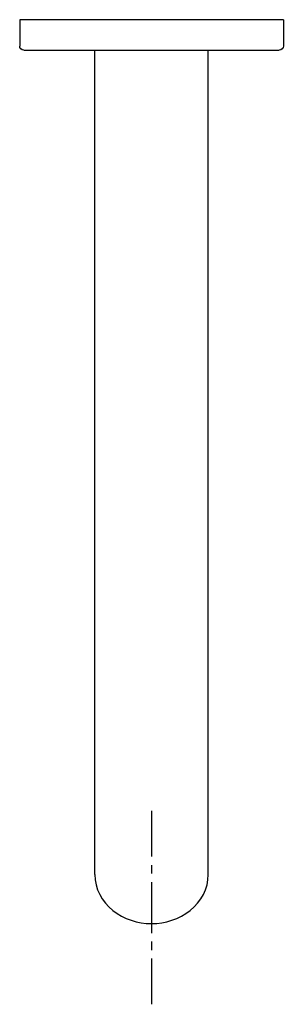
# Model space of a CAD drawing. Units: inches. Extents: x 73 to 138, y 27 to 270.
import ezdxf

# ---------------------------------------------------------------- set-up
doc = ezdxf.new("R2010")
doc.units = ezdxf.units.IN
doc.header["$MEASUREMENT"] = 0
doc.linetypes.add('AI-Linetype-1', pattern=[4.190168, 2.095084, -2.095084])
doc.linetypes.add('AI-Linetype-2', pattern=[18.855848, 12.570596, -2.095084, 2.095084, -2.095084])

# ---------------------------------------------------------------- blocks, each defined once
blk = doc.blocks.new('block 2')
at = {"color": 250, "lineweight": 25}
blk.add_lwpolyline([(137.63, 269.91), (72.66, 269.91)], dxfattribs=at)
blk = doc.blocks.new('block 3')
at = {"color": 250, "lineweight": 25}
blk.add_lwpolyline([(119.13, 59.48), (119.13, 262.41)], dxfattribs=at)
blk = doc.blocks.new('block 4')
at = {"color": 250, "lineweight": 25}
blk.add_lwpolyline([(91.13, 59.48), (91.13, 262.41)], dxfattribs=at)
blk = doc.blocks.new('block 5')
at = {"color": 250, "lineweight": 25}
blk.add_lwpolyline([(137.63, 269.91), (137.63, 263.41)], dxfattribs=at)
blk = doc.blocks.new('block 6')
at = {"color": 250, "lineweight": 25}
blk.add_open_spline([(137.63, 263.41), (137.63, 262.86), (137.18, 262.41), (136.63, 262.41)], degree=3, dxfattribs=at)
blk = doc.blocks.new('block 7')
at = {"color": 250, "lineweight": 25}
blk.add_open_spline([(73.63, 262.41), (73.08, 262.41), (72.63, 262.86), (72.63, 263.41)], degree=3, dxfattribs=at)
blk = doc.blocks.new('block 8')
at = {"color": 250, "lineweight": 25}
blk.add_lwpolyline([(72.63, 269.91), (72.63, 263.41)], dxfattribs=at)
blk = doc.blocks.new('block 9')
at = {"color": 250, "lineweight": 25}
blk.add_open_spline([(105.13, 47.36), (108.54, 47.36), (111.98, 48.44), (114.67, 50.61), (117.36, 52.78), (119.13, 55.94), (119.13, 59.48)], degree=3, knots=[0, 0, 0, 0, 1, 1, 1, 2, 2, 2, 2], dxfattribs=at)
blk = doc.blocks.new('block 10')
at = {"color": 250, "lineweight": 25}
blk.add_open_spline([(91.13, 59.48), (91.13, 55.94), (92.9, 52.78), (95.59, 50.61), (98.27, 48.44), (101.72, 47.36), (105.13, 47.36)], degree=3, knots=[0, 0, 0, 0, 1, 1, 1, 2, 2, 2, 2], dxfattribs=at)
blk = doc.blocks.new('block 11')
at = {"color": 250, "lineweight": 25}
blk.add_lwpolyline([(73.63, 262.41), (136.63, 262.41)], dxfattribs=at)
blk = doc.blocks.new('block 14')
at = {"color": 4, "lineweight": 25}
for points in [[(105.13, 75.12), (105.13, 63.87)], [(105.13, 38.73), (105.13, 27.48)]]:
    blk.add_lwpolyline(points, dxfattribs=at)
at = {"color": 4, "linetype": 'AI-Linetype-1', "lineweight": 25}
blk.add_lwpolyline([(105.13, 61.78), (105.13, 58.64)], dxfattribs=at)
at = {"color": 4, "linetype": 'AI-Linetype-2', "lineweight": 25}
blk.add_lwpolyline([(105.13, 57.59), (105.13, 39.78)], dxfattribs=at)
blk = doc.blocks.new('block 13')
blk.add_blockref('block 14', (0, 0))
blk = doc.blocks.new('block 12')
blk.add_blockref('block 13', (0, 0))

msp = doc.modelspace()

# ---------------------------------------------------------------- block references
for name in ['block 8', 'block 2', 'block 5', 'block 7', 'block 11', 'block 4', 'block 3', 'block 6', 'block 12', 'block 10', 'block 9']:
    msp.add_blockref(name, (0, 0))

doc.saveas('drawing.dxf')
